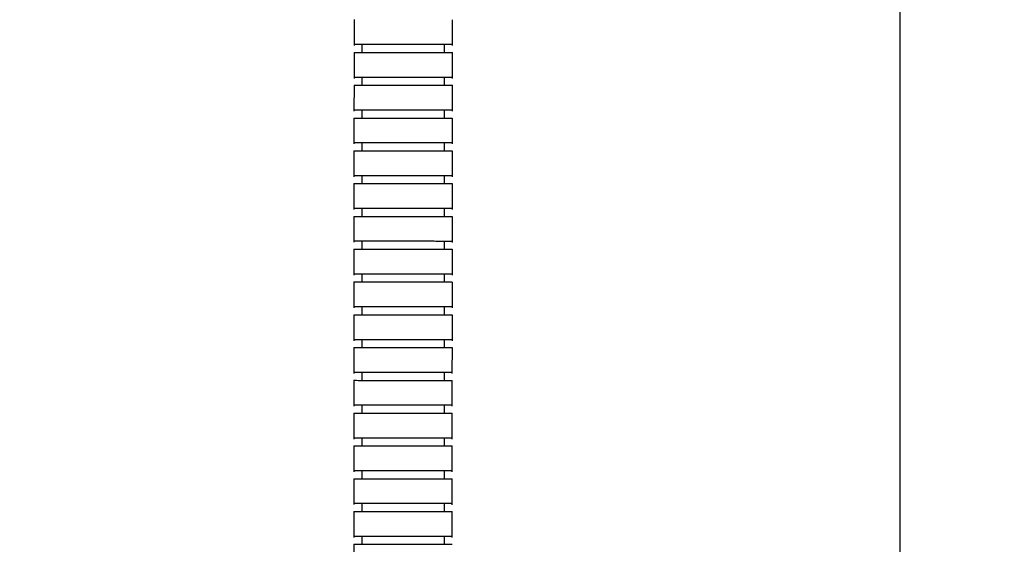
# Model space of a CAD drawing. Units: inches. Extents: x 1.31 to 10.51, y 0.23 to 8.04.
# Drawn here: x 6.33 to 6.96, y 3.83 to 4.16 of the extents above; entities that cross this region are included whole.
import ezdxf

# ---------------------------------------------------------------- set-up
doc = ezdxf.new("R2010")
doc.units = ezdxf.units.IN
doc.header["$MEASUREMENT"] = 0
doc.styles.add('SLDTEXTSTYLE0', font='TXT', dxfattribs={"width": 0.75})
doc.dimstyles.new('SLDDIMSTYLE0', dxfattribs={"dimtxt": 0.137795, "dimasz": 0.156, "dimexe": 0, "dimexo": 0.0625, "dimgap": 0.034449, "dimtad": 0, "dimtih": 1, "dimtoh": 1, "dimdec": 6, "dimlfac": 8, "dimrnd": 1e-09, "dimzin": 12, "dimdsep": 46, "dimlunit": 5, "dimtxsty": 'SLDTEXTSTYLE0', "dimsah": 1, "dimcen": 0.09, "dimadec": 0, "dimazin": 3, "dimtfac": 1, "dimtofl": 0, "dimtmove": 0, "dimatfit": 3, "dimfxl": 0, "dimfrac": 2, "dimtolj": 1, "dimtzin": 12, "dimarcsym": 0})

# ---------------------------------------------------------------- blocks, each defined once
blk = doc.blocks.new('_D_6')
at = {"color": 7, "linetype": 'Continuous', "lineweight": 18}
for p, q in [((6.00747, 4.48406), (6.00747, 3.28904)), ((6.04482, 4.48406), (6.13247, 4.48406)), ((6.00747, 1.41524), (6.00747, 3.07029)), ((6.729, 1.41524), (5.88247, 1.41524))]:
    blk.add_line(p, q, dxfattribs=at)
for points in [[(6.00747, 4.48406), (5.98147, 4.32806), (6.03347, 4.32806)], [(6.00747, 1.41524), (6.03347, 1.57124), (5.98147, 1.57124)]]:
    blk.add_solid(points, dxfattribs=at)
at = {"color": 7, "linetype": 'Continuous', "lineweight": 18, "insert": (5.70978, 3.24791), "char_height": 0.137795, "attachment_point": 1, "style": 'SLDTEXTSTYLE0'}
blk.add_mtext('24 1/2"', dxfattribs=at)
blk = doc.blocks.new('_D_7')
at = {"color": 7, "linetype": 'Continuous', "lineweight": 18}
for p, q in [((6.74461, 5.00838), (8.02801, 5.00838)), ((7.90301, 5.00838), (7.90301, 3.99499)), ((7.90301, 1.41524), (7.90301, 3.77624)), ((7.199, 1.41524), (8.02801, 1.41524))]:
    blk.add_line(p, q, dxfattribs=at)
for points in [[(7.90301, 5.00838), (7.87701, 4.85238), (7.92901, 4.85238)], [(7.90301, 1.41524), (7.92901, 1.57124), (7.87701, 1.57124)]]:
    blk.add_solid(points, dxfattribs=at)
at = {"color": 7, "linetype": 'Continuous', "lineweight": 18, "insert": (7.60531, 3.95387), "char_height": 0.137795, "attachment_point": 1, "style": 'SLDTEXTSTYLE0'}
blk.add_mtext('28 3/4"', dxfattribs=at)

msp = doc.modelspace()

# ---------------------------------------------------------------- linework, layer by layer
at = {"color": 7, "linetype": 'Continuous', "lineweight": 25}
for p, q in [((6.89368994, 4.83273629), (6.89368994, 2.21967567)), ((6.54722671, 4.16501869), (6.54722056, 4.14918536)), ((6.60972055, 4.14916107), (6.6097267, 4.1649944)), ((6.54722056, 4.14918536), (6.5472203, 4.14853322)), ((6.55222962, 4.14918341), (6.55222768, 4.14418341)), ((6.60470954, 4.14416302), (6.60471148, 4.14916302)), ((6.6097203, 4.14850894), (6.60972055, 4.14916107)), ((6.54721861, 4.14418536), (6.54721246, 4.12835203)), ((6.60971246, 4.12832774), (6.60971861, 4.14416107)), ((6.54721246, 4.12835203), (6.54721221, 4.12769989)), ((6.55222153, 4.12835008), (6.55221959, 4.12335008)), ((6.60470144, 4.12332969), (6.60470339, 4.12832969)), ((6.6097122, 4.1276756), (6.60971246, 4.12832774)), ((6.54721052, 4.12335203), (6.54720436, 4.10751869)), ((6.60970436, 4.10749441), (6.60971051, 4.12332774)), ((6.54720436, 4.10751869), (6.54720411, 4.10686656)), ((6.55221343, 4.10751675), (6.55221149, 4.10251675)), ((6.60469335, 4.10249635), (6.60469529, 4.10749635)), ((6.60970411, 4.10684227), (6.60970436, 4.10749441)), ((6.54720242, 4.10251869), (6.54719627, 4.08668536)), ((6.60969626, 4.08666108), (6.60970242, 4.10249441)), ((6.54719627, 4.08668536), (6.54719602, 4.08603323)), ((6.55220534, 4.08668342), (6.5522034, 4.08168342)), ((6.60468525, 4.08166302), (6.60468719, 4.08666302)), ((6.60969601, 4.08600894), (6.60969626, 4.08666108)), ((6.54719433, 4.08168536), (6.54718817, 4.06585203)), ((6.60968817, 4.06582774), (6.60969432, 4.08166108)), ((6.54718817, 4.06585203), (6.54718792, 4.0651999)), ((6.55219724, 4.06585008), (6.5521953, 4.06085008)), ((6.60467716, 4.06082969), (6.6046791, 4.06582969)), ((6.60968792, 4.06517561), (6.60968817, 4.06582774)), ((6.54718623, 4.06085203), (6.54718008, 4.0450187)), ((6.60968007, 4.04499441), (6.60968623, 4.06082774)), ((6.54718008, 4.0450187), (6.54717982, 4.04436656)), ((6.55218915, 4.04501675), (6.5521872, 4.04001675)), ((6.60466906, 4.03999636), (6.604671, 4.04499636)), ((6.60967982, 4.04434228), (6.60968007, 4.04499441)), ((6.54717813, 4.0400187), (6.54717198, 4.02418537)), ((6.60967198, 4.02416108), (6.60967813, 4.03999441)), ((6.54717198, 4.02418537), (6.54717173, 4.02353323)), ((6.55218105, 4.02418342), (6.55217911, 4.01918342)), ((6.60466097, 4.01916303), (6.60466291, 4.02416303)), ((6.60967172, 4.02350894), (6.60967198, 4.02416108)), ((6.54717004, 4.01918537), (6.54716389, 4.00335204)), ((6.60966388, 4.00332775), (6.60967003, 4.01916108)), ((6.54716389, 4.00335204), (6.54716363, 4.0026999)), ((6.55217296, 4.00335009), (6.55217101, 3.99835009)), ((6.60465287, 3.9983297), (6.60465481, 4.0033297)), ((6.60966363, 4.00267561), (6.60966388, 4.00332775)), ((6.54716194, 3.99835204), (6.54715579, 3.9825187)), ((6.60965579, 3.98249442), (6.60966194, 3.99832775)), ((6.54715579, 3.9825187), (6.54715554, 3.98186657)), ((6.55216486, 3.98251676), (6.55216292, 3.97751676)), ((6.60464477, 3.97749636), (6.60464672, 3.98249636)), ((6.60965553, 3.98184228), (6.60965579, 3.98249442)), ((6.54715385, 3.9775187), (6.5471477, 3.96168537)), ((6.60964769, 3.96166109), (6.60965384, 3.97749442)), ((6.5471477, 3.96168537), (6.54714744, 3.96103324)), ((6.55215676, 3.96168343), (6.55215482, 3.95668343)), ((6.60463668, 3.95666303), (6.60463862, 3.96166303)), ((6.60964744, 3.96100895), (6.60964769, 3.96166109)), ((6.54714575, 3.95668537), (6.5471396, 3.94085204)), ((6.6096396, 3.94082775), (6.60964575, 3.95666109)), ((6.5471396, 3.94085204), (6.54713935, 3.9401999)), ((6.55214867, 3.94085009), (6.55214673, 3.93585009)), ((6.60462858, 3.9358297), (6.60463053, 3.9408297)), ((6.60963934, 3.94017562), (6.6096396, 3.94082775)), ((6.54713766, 3.93585204), (6.5471315, 3.92001871)), ((6.6096315, 3.91999442), (6.60963765, 3.93582775)), ((6.5471315, 3.92001871), (6.54713125, 3.91936657)), ((6.55214057, 3.92001676), (6.55213863, 3.91501676)), ((6.60462049, 3.91499637), (6.60462243, 3.91999637)), ((6.60963125, 3.91934229), (6.6096315, 3.91999442)), ((6.54712956, 3.91501871), (6.54712341, 3.89918538)), ((6.6096234, 3.89916109), (6.60962956, 3.91499442)), ((6.54712341, 3.89918538), (6.54712316, 3.89853324)), ((6.55213248, 3.89918343), (6.55213054, 3.89418343)), ((6.60461239, 3.89416304), (6.60461433, 3.89916304)), ((6.60962315, 3.89850895), (6.6096234, 3.89916109)), ((6.54712147, 3.89418538), (6.54711531, 3.87835205)), ((6.60961531, 3.87832776), (6.60962146, 3.89416109)), ((6.54711531, 3.87835205), (6.54711506, 3.87769991)), ((6.55212438, 3.8783501), (6.55212244, 3.8733501)), ((6.6046043, 3.87332971), (6.60460624, 3.8783297)), ((6.60961506, 3.87767562), (6.60961531, 3.87832776)), ((6.54711337, 3.87335205), (6.54710722, 3.85751871)), ((6.60960721, 3.85749443), (6.60961337, 3.87332776)), ((6.54710722, 3.85751871), (6.54710696, 3.85686658)), ((6.55211629, 3.85751677), (6.55211434, 3.85251677)), ((6.6045962, 3.85249637), (6.60459814, 3.85749637)), ((6.60960696, 3.85684229), (6.60960721, 3.85749443)), ((6.54710527, 3.85251871), (6.54709912, 3.83668538)), ((6.60959912, 3.83666109), (6.60960527, 3.85249443)), ((6.54709912, 3.83668538), (6.54709887, 3.83603325)), ((6.55210819, 3.83668344), (6.55210625, 3.83168344)), ((6.60458811, 3.83166304), (6.60459005, 3.83666304)), ((6.60959886, 3.83600896), (6.60959912, 3.83666109)), ((6.54709718, 3.83168538), (6.54709103, 3.81585205))]:
    msp.add_line(p, q, dxfattribs=at)
for points, knots in [([(6.60968098, 4.14916109), (6.60969389, 4.14916108), (6.60983303, 4.14916103), (6.60928347, 4.14916124), (6.60798152, 4.14916175), (6.60577688, 4.1491626), (6.60284319, 4.14916374), (6.59923115, 4.14916515), (6.59504849, 4.14916677), (6.59040838, 4.14916858), (6.58543934, 4.14917051), (6.58027819, 4.14917251), (6.57506722, 4.14917454), (6.56995006, 4.14917653), (6.56506775, 4.14917842), (6.56055487, 4.14918018), (6.55653592, 4.14918174), (6.55312148, 4.14918306), (6.5504067, 4.14918412), (6.54853546, 4.14918485), (6.54763601, 4.1491852), (6.54727232, 4.14918534), (6.54723784, 4.14918535), (6.54722056, 4.14918536)], [0, 0, 0, 0, 0.00540953, 0.058322932, 0.111236328, 0.164149711, 0.217063078, 0.269976424, 0.32288975, 0.375803057, 0.428716349, 0.481629631, 0.534542909, 0.587456191, 0.640369483, 0.693282789, 0.746196115, 0.799109461, 0.852022827, 0.90493621, 0.951919723, 0.975891332, 1, 1, 1, 1]), ([(6.54721861, 4.14418536), (6.54722376, 4.14418536), (6.54723408, 4.14418535), (6.54731744, 4.14418532), (6.5474951, 4.14418525), (6.54778165, 4.14418514), (6.54817342, 4.14418499), (6.54863499, 4.14418481), (6.54920015, 4.14418459), (6.54986575, 4.14418433), (6.55059716, 4.14418405), (6.55142577, 4.14418372), (6.55234675, 4.14418337), (6.55332784, 4.14418298), (6.55439702, 4.14418257), (6.55554798, 4.14418212), (6.55675167, 4.14418165), (6.55803194, 4.14418116), (6.55938113, 4.14418063), (6.56077423, 4.14418009), (6.56223027, 4.14417953), (6.56374049, 4.14417894), (6.56528457, 4.14417834), (6.56687624, 4.14417772), (6.56850583, 4.14417709), (6.57015833, 4.14417644), (6.57184175, 4.14417579), (6.57354577, 4.14417513), (6.57483142, 4.14417463), (6.57612254, 4.14417413), (6.57742146, 4.14417362), (6.57872145, 4.14417312), (6.58001875, 4.14417261), (6.58131263, 4.14417211), (6.58260533, 4.14417161), (6.58389015, 4.14417111), (6.58558894, 4.14417045), (6.58726549, 4.1441698), (6.58890938, 4.14416916), (6.59052924, 4.14416853), (6.59210967, 4.14416791), (6.59364083, 4.14416732), (6.59513708, 4.14416674), (6.59657783, 4.14416618), (6.59795405, 4.14416564), (6.59928543, 4.14416513), (6.60054676, 4.14416464), (6.60173008, 4.14416418), (6.60285988, 4.14416374), (6.60390701, 4.14416333), (6.6048648, 4.14416296), (6.60576185, 4.14416261), (6.60656589, 4.1441623), (6.60727172, 4.14416202), (6.60791127, 4.14416177), (6.60845, 4.14416156), (6.6088845, 4.1441614), (6.60924847, 4.14416125), (6.60950971, 4.14416115), (6.60965456, 4.1441611), (6.60972209, 4.14416107), (6.60970306, 4.14416108), (6.60969589, 4.14416108)], [0, 0, 0, 0, 0.013173455, 0.02636954, 0.039542756, 0.065997446, 0.07928511, 0.092458325, 0.11891301, 0.132200669, 0.145373883, 0.171828559, 0.185116208, 0.198289423, 0.224744087, 0.238031724, 0.251204938, 0.27765959, 0.290947214, 0.304120428, 0.330575067, 0.343862678, 0.357035891, 0.38349052, 0.396778119, 0.409951333, 0.436405953, 0.449693544, 0.462866757, 0.476062585, 0.489327083, 0.50261467, 0.515787883, 0.528983711, 0.542248209, 0.555535795, 0.568709009, 0.595163627, 0.608451218, 0.621624432, 0.648079057, 0.661366656, 0.67453987, 0.700994506, 0.714282116, 0.72745533, 0.753909979, 0.767197602, 0.780370816, 0.806825477, 0.820113114, 0.833286328, 0.859741001, 0.87302865, 0.886201865, 0.912656547, 0.925944205, 0.939117398, 0.965572043, 0.978859685, 0.992032781, 1, 1, 1, 1]), ([(6.60970588, 4.12832774), (6.60970749, 4.12832774), (6.609713, 4.12832774), (6.60964732, 4.12832776), (6.60947936, 4.12832783), (6.60919849, 4.12832794), (6.60884792, 4.12832808), (6.60839169, 4.12832825), (6.60783271, 4.12832847), (6.60720612, 4.12832871), (6.60647948, 4.128329), (6.60565695, 4.12832932), (6.60477185, 4.12832966), (6.60379474, 4.12833004), (6.60273137, 4.12833045), (6.60161218, 4.12833089), (6.60041157, 4.12833135), (6.5991367, 4.12833185), (6.59781428, 4.12833236), (6.59642328, 4.1283329), (6.59497208, 4.12833347), (6.5934829, 4.12833405), (6.59193988, 4.12833465), (6.59035234, 4.12833526), (6.58873747, 4.12833589), (6.58708496, 4.12833653), (6.58540487, 4.12833719), (6.58370882, 4.12833784), (6.58199238, 4.12833851), (6.58026604, 4.12833918), (6.57853557, 4.12833985), (6.57680251, 4.12834053), (6.57507751, 4.1283412), (6.5733603, 4.12834187), (6.57165838, 4.12834253), (6.56998227, 4.12834318), (6.56832566, 4.12834382), (6.5667018, 4.12834445), (6.56512077, 4.12834507), (6.56357044, 4.12834567), (6.5620694, 4.12834625), (6.56062704, 4.12834681), (6.55922572, 4.12834736), (6.55788889, 4.12834788), (6.55662497, 4.12834837), (6.55541131, 4.12834884), (6.55427556, 4.12834928), (6.55322494, 4.12834969), (6.5522324, 4.12835008), (6.55132906, 4.12835043), (6.55052073, 4.12835074), (6.5497767, 4.12835103), (6.54913069, 4.12835128), (6.54860204, 4.12835149), (6.54816339, 4.12835166), (6.5478203, 4.12835179), (6.54755967, 4.12835189), (6.54740539, 4.12835195), (6.54729492, 4.12835199), (6.54722539, 4.12835202), (6.54721677, 4.12835202), (6.54721246, 4.12835203)], [0, 0, 0, 0, 0.005419151, 0.018592337, 0.045046969, 0.058334604, 0.07150779, 0.097962418, 0.111250049, 0.124423235, 0.150877855, 0.164165478, 0.177338663, 0.203793273, 0.217080884, 0.23025407, 0.256708668, 0.269996266, 0.283169451, 0.309624036, 0.322911621, 0.336084806, 0.362539379, 0.375826952, 0.389000136, 0.4154547, 0.428742263, 0.441915448, 0.468370005, 0.481657562, 0.494830747, 0.521285302, 0.534572857, 0.547746042, 0.574200599, 0.587488157, 0.600661341, 0.627115904, 0.640403469, 0.653576654, 0.680031226, 0.693318801, 0.706491986, 0.73294657, 0.746234157, 0.759407343, 0.78586194, 0.79914954, 0.812322726, 0.838777335, 0.852064948, 0.865238134, 0.891692754, 0.904980377, 0.916685335, 0.940171031, 0.951956028, 0.963924289, 0.975909512, 0.987946129, 1, 1, 1, 1]), ([(6.54721052, 4.12335203), (6.54721567, 4.12335202), (6.54722598, 4.12335202), (6.54730934, 4.12335199), (6.547487, 4.12335192), (6.54777356, 4.12335181), (6.54816533, 4.12335166), (6.5486269, 4.12335148), (6.54919206, 4.12335126), (6.54985765, 4.123351), (6.55058907, 4.12335071), (6.55141767, 4.12335039), (6.55233866, 4.12335003), (6.55331974, 4.12334965), (6.55438893, 4.12334924), (6.55553989, 4.12334879), (6.55674358, 4.12334832), (6.55802385, 4.12334782), (6.55937304, 4.1233473), (6.56076613, 4.12334676), (6.56222218, 4.12334619), (6.56373239, 4.12334561), (6.56527647, 4.12334501), (6.56686814, 4.12334439), (6.56849774, 4.12334375), (6.57015023, 4.12334311), (6.57183366, 4.12334246), (6.57353768, 4.1233418), (6.57482333, 4.1233413), (6.57611445, 4.12334079), (6.57741336, 4.12334029), (6.57871335, 4.12333979), (6.58001065, 4.12333928), (6.58130454, 4.12333878), (6.58259723, 4.12333828), (6.58388206, 4.12333778), (6.58558084, 4.12333712), (6.5872574, 4.12333646), (6.58890128, 4.12333583), (6.59052114, 4.1233352), (6.59210158, 4.12333458), (6.59363274, 4.12333399), (6.59512898, 4.12333341), (6.59656973, 4.12333285), (6.59794595, 4.12333231), (6.59927733, 4.12333179), (6.60053867, 4.1233313), (6.60172199, 4.12333084), (6.60285178, 4.12333041), (6.60389892, 4.12333), (6.60485671, 4.12332963), (6.60575375, 4.12332928), (6.6065578, 4.12332897), (6.60726363, 4.12332869), (6.60790318, 4.12332844), (6.6084419, 4.12332823), (6.6088764, 4.12332806), (6.60924037, 4.12332792), (6.60950161, 4.12332782), (6.60964647, 4.12332776), (6.609714, 4.12332774), (6.60969497, 4.12332775), (6.60968779, 4.12332775)], [0, 0, 0, 0, 0.013173455, 0.02636954, 0.039542756, 0.065997446, 0.07928511, 0.092458325, 0.11891301, 0.132200669, 0.145373883, 0.171828559, 0.185116208, 0.198289423, 0.224744087, 0.238031724, 0.251204938, 0.27765959, 0.290947214, 0.304120428, 0.330575067, 0.343862678, 0.357035891, 0.38349052, 0.396778119, 0.409951333, 0.436405953, 0.449693544, 0.462866757, 0.476062585, 0.489327083, 0.50261467, 0.515787883, 0.528983711, 0.542248209, 0.555535795, 0.568709009, 0.595163627, 0.608451218, 0.621624432, 0.648079057, 0.661366656, 0.67453987, 0.700994506, 0.714282116, 0.72745533, 0.753909979, 0.767197602, 0.780370816, 0.806825477, 0.820113114, 0.833286328, 0.859741001, 0.87302865, 0.886201865, 0.912656547, 0.925944205, 0.939117398, 0.965572043, 0.978859685, 0.992032781, 1, 1, 1, 1]), ([(6.60969778, 4.10749441), (6.60969939, 4.10749441), (6.6097049, 4.10749441), (6.60963922, 4.10749443), (6.60947127, 4.1074945), (6.60919039, 4.10749461), (6.60883982, 4.10749474), (6.6083836, 4.10749492), (6.60782461, 4.10749514), (6.60719803, 4.10749538), (6.60647138, 4.10749566), (6.60564885, 4.10749598), (6.60476375, 4.10749633), (6.60378664, 4.10749671), (6.60272328, 4.10749712), (6.60160408, 4.10749756), (6.60040347, 4.10749802), (6.59912861, 4.10749852), (6.59780618, 4.10749903), (6.59641519, 4.10749957), (6.59496398, 4.10750014), (6.5934748, 4.10750071), (6.59193178, 4.10750131), (6.59034425, 4.10750193), (6.58872938, 4.10750256), (6.58707687, 4.1075032), (6.58539678, 4.10750385), (6.58370073, 4.10750451), (6.58198429, 4.10750518), (6.58025795, 4.10750585), (6.57852748, 4.10750652), (6.57679441, 4.1075072), (6.57506941, 4.10750787), (6.57335221, 4.10750853), (6.57165029, 4.1075092), (6.56997417, 4.10750985), (6.56831757, 4.10751049), (6.56669371, 4.10751112), (6.56511267, 4.10751174), (6.56356234, 4.10751234), (6.56206131, 4.10751292), (6.56061894, 4.10751348), (6.55921762, 4.10751403), (6.5578808, 4.10751455), (6.55661688, 4.10751504), (6.55540321, 4.10751551), (6.55426746, 4.10751595), (6.55321685, 4.10751636), (6.55222431, 4.10751674), (6.55132096, 4.10751709), (6.55051264, 4.10751741), (6.54976861, 4.1075177), (6.54912259, 4.10751795), (6.54859394, 4.10751815), (6.5481553, 4.10751832), (6.5478122, 4.10751846), (6.54755158, 4.10751856), (6.5473973, 4.10751862), (6.54728682, 4.10751866), (6.54721729, 4.10751869), (6.54720868, 4.10751869), (6.54720436, 4.10751869)], [0, 0, 0, 0, 0.0054191507, 0.018592337, 0.045046969, 0.058334604, 0.0715077902, 0.0979624184, 0.1112500488, 0.1244232349, 0.1508778555, 0.1641654776, 0.1773386635, 0.2037932734, 0.2170808844, 0.23025407, 0.2567086676, 0.2699962657, 0.2831694509, 0.3096240358, 0.3229116207, 0.3360848056, 0.3625393787, 0.3758269516, 0.3890001363, 0.4154546998, 0.4287422632, 0.4419154477, 0.4683700049, 0.4816575623, 0.4948307468, 0.5212853018, 0.5345728573, 0.5477460418, 0.5742005988, 0.5874881569, 0.6006613415, 0.6271159045, 0.6404034692, 0.653576654, 0.6800312264, 0.6933188012, 0.7064919862, 0.7329465703, 0.7462341574, 0.7594073427, 0.7858619396, 0.7991495399, 0.8123227255, 0.8387773348, 0.8520649478, 0.8652381337, 0.8916927537, 0.9049803775, 0.9166853355, 0.9401710311, 0.9519560284, 0.9639242893, 0.9759095116, 0.9879461286, 1, 1, 1, 1]), ([(6.54720242, 4.10251869), (6.54722405, 4.10251869), (6.54728904, 4.10251866), (6.54803408, 4.10251837), (6.5497254, 4.10251771), (6.55222009, 4.10251675), (6.55543503, 4.1025155), (6.55928537, 4.102514), (6.56366388, 4.1025123), (6.5684501, 4.10251044), (6.57351202, 4.10250847), (6.57871011, 4.10250645), (6.5839011, 4.10250443), (6.58894189, 4.10250248), (6.59369362, 4.10250063), (6.59802493, 4.10249895), (6.60181771, 4.10249747), (6.60496245, 4.10249625), (6.60739063, 4.10249531), (6.60896724, 4.10249469), (6.60971529, 4.1024944), (6.60962473, 4.10249444), (6.60959889, 4.10249445)], [0, 0, 0, 0, 0.026389429, 0.079304803, 0.132220168, 0.185135519, 0.238050851, 0.290966163, 0.343881455, 0.396796729, 0.44971199, 0.502627243, 0.555542496, 0.608457754, 0.661373025, 0.714288312, 0.767203619, 0.820118947, 0.873034293, 0.925949656, 0.978864939, 1, 1, 1, 1]), ([(6.60965669, 4.08666109), (6.6096696, 4.08666109), (6.60980875, 4.08666103), (6.60925918, 4.08666125), (6.60795723, 4.08666175), (6.6057526, 4.08666261), (6.6028189, 4.08666375), (6.59920686, 4.08666515), (6.5950242, 4.08666678), (6.5903841, 4.08666858), (6.58541506, 4.08667051), (6.5802539, 4.08667252), (6.57504294, 4.08667454), (6.56992577, 4.08667653), (6.56504346, 4.08667843), (6.56053058, 4.08668018), (6.55651164, 4.08668174), (6.55309719, 4.08668307), (6.55038241, 4.08668412), (6.54851117, 4.08668485), (6.54761172, 4.0866852), (6.54724804, 4.08668534), (6.54721356, 4.08668536), (6.54719627, 4.08668536)], [0, 0, 0, 0, 0.00540953, 0.058322932, 0.111236328, 0.164149711, 0.217063078, 0.269976424, 0.32288975, 0.375803057, 0.428716349, 0.481629631, 0.534542909, 0.587456191, 0.640369483, 0.693282789, 0.746196115, 0.799109461, 0.852022827, 0.90493621, 0.951919723, 0.975891332, 1, 1, 1, 1]), ([(6.54719433, 4.08168536), (6.54721595, 4.08168535), (6.54728094, 4.08168533), (6.54802598, 4.08168504), (6.54971731, 4.08168438), (6.55221199, 4.08168341), (6.55542694, 4.08168216), (6.55927727, 4.08168067), (6.56365578, 4.08167897), (6.56844201, 4.08167711), (6.57350392, 4.08167514), (6.57870201, 4.08167312), (6.583893, 4.0816711), (6.58893379, 4.08166914), (6.59368552, 4.0816673), (6.59801684, 4.08166561), (6.60180961, 4.08166414), (6.60495436, 4.08166292), (6.60738253, 4.08166197), (6.60895914, 4.08166136), (6.60970719, 4.08166107), (6.60961664, 4.08166111), (6.60959079, 4.08166112)], [0, 0, 0, 0, 0.026389429, 0.079304803, 0.132220168, 0.185135519, 0.238050851, 0.290966163, 0.343881455, 0.396796729, 0.44971199, 0.502627243, 0.555542496, 0.608457754, 0.661373025, 0.714288312, 0.767203619, 0.820118947, 0.873034293, 0.925949656, 0.978864939, 1, 1, 1, 1]), ([(6.6096486, 4.06582776), (6.6096615, 4.06582775), (6.60980065, 4.0658277), (6.60925109, 4.06582791), (6.60794913, 4.06582842), (6.6057445, 4.06582928), (6.60281081, 4.06583042), (6.59919877, 4.06583182), (6.59501611, 4.06583345), (6.590376, 4.06583525), (6.58540696, 4.06583718), (6.58024581, 4.06583919), (6.57503484, 4.06584121), (6.56991767, 4.0658432), (6.56503537, 4.0658451), (6.56052249, 4.06584685), (6.55650354, 4.06584841), (6.5530891, 4.06584974), (6.55037432, 4.06585079), (6.54850308, 4.06585152), (6.54760363, 4.06585187), (6.54723994, 4.06585201), (6.54720546, 4.06585202), (6.54718817, 4.06585203)], [0, 0, 0, 0, 0.00540953, 0.058322932, 0.111236328, 0.164149711, 0.217063078, 0.269976424, 0.32288975, 0.375803057, 0.428716349, 0.481629631, 0.534542909, 0.587456191, 0.640369483, 0.693282789, 0.746196115, 0.799109461, 0.852022827, 0.90493621, 0.951919723, 0.975891332, 1, 1, 1, 1]), ([(6.54718623, 4.06085203), (6.54720786, 4.06085202), (6.54727285, 4.060852), (6.54801789, 4.06085171), (6.54970921, 4.06085105), (6.5522039, 4.06085008), (6.55541884, 4.06084883), (6.55926918, 4.06084734), (6.56364769, 4.06084563), (6.56843391, 4.06084377), (6.57349583, 4.06084181), (6.57869392, 4.06083979), (6.58388491, 4.06083777), (6.5889257, 4.06083581), (6.59367743, 4.06083397), (6.59800874, 4.06083228), (6.60180152, 4.06083081), (6.60494626, 4.06082959), (6.60737443, 4.06082864), (6.60895105, 4.06082803), (6.6096991, 4.06082774), (6.60960854, 4.06082777), (6.6095827, 4.06082778)], [0, 0, 0, 0, 0.026389429, 0.079304803, 0.132220168, 0.185135519, 0.238050851, 0.290966163, 0.343881455, 0.396796729, 0.44971199, 0.502627243, 0.555542496, 0.608457754, 0.661373025, 0.714288312, 0.767203619, 0.820118947, 0.873034293, 0.925949656, 0.978864939, 1, 1, 1, 1]), ([(6.6096405, 4.04499443), (6.60965341, 4.04499442), (6.60979256, 4.04499437), (6.60924299, 4.04499458), (6.60794104, 4.04499509), (6.60573641, 4.04499594), (6.60280271, 4.04499708), (6.59919067, 4.04499849), (6.59500801, 4.04500011), (6.59036791, 4.04500192), (6.58539887, 4.04500385), (6.58023771, 4.04500585), (6.57502674, 4.04500788), (6.56990958, 4.04500987), (6.56502727, 4.04501176), (6.56051439, 4.04501352), (6.55649544, 4.04501508), (6.553081, 4.04501641), (6.55036622, 4.04501746), (6.54849498, 4.04501819), (6.54759553, 4.04501854), (6.54723185, 4.04501868), (6.54719737, 4.04501869), (6.54718008, 4.0450187)], [0, 0, 0, 0, 0.00540953, 0.058322932, 0.111236328, 0.164149711, 0.217063078, 0.269976424, 0.32288975, 0.375803057, 0.428716349, 0.481629631, 0.534542909, 0.587456191, 0.640369483, 0.693282789, 0.746196115, 0.799109461, 0.852022827, 0.90493621, 0.951919723, 0.975891332, 1, 1, 1, 1]), ([(6.54717813, 4.0400187), (6.54719976, 4.04001869), (6.54726475, 4.04001867), (6.54800979, 4.04001838), (6.54970112, 4.04001772), (6.5521958, 4.04001675), (6.55541074, 4.0400155), (6.55926108, 4.040014), (6.56363959, 4.0400123), (6.56842582, 4.04001044), (6.57348773, 4.04000848), (6.57868582, 4.04000646), (6.58387681, 4.04000444), (6.5889176, 4.04000248), (6.59366933, 4.04000063), (6.59800065, 4.03999895), (6.60179342, 4.03999748), (6.60493816, 4.03999625), (6.60736634, 4.03999531), (6.60894295, 4.0399947), (6.609691, 4.03999441), (6.60960045, 4.03999444), (6.6095746, 4.03999445)], [0, 0, 0, 0, 0.026389429, 0.079304803, 0.132220168, 0.185135519, 0.238050851, 0.290966163, 0.343881455, 0.396796729, 0.44971199, 0.502627243, 0.555542496, 0.608457754, 0.661373025, 0.714288312, 0.767203619, 0.820118947, 0.873034293, 0.925949656, 0.978864939, 1, 1, 1, 1]), ([(6.60963241, 4.0241611), (6.60964531, 4.02416109), (6.60978446, 4.02416104), (6.6092349, 4.02416125), (6.60793294, 4.02416176), (6.60572831, 4.02416261), (6.60279461, 4.02416375), (6.59918257, 4.02416516), (6.59499992, 4.02416678), (6.59035981, 4.02416859), (6.58539077, 4.02417052), (6.58022962, 4.02417252), (6.57501865, 4.02417455), (6.56990148, 4.02417654), (6.56501917, 4.02417843), (6.5605063, 4.02418019), (6.55648735, 4.02418175), (6.5530729, 4.02418307), (6.55035813, 4.02418413), (6.54848689, 4.02418486), (6.54758744, 4.02418521), (6.54722375, 4.02418535), (6.54718927, 4.02418536), (6.54717198, 4.02418537)], [0, 0, 0, 0, 0.00540953, 0.058322932, 0.111236328, 0.164149711, 0.217063078, 0.269976424, 0.32288975, 0.375803057, 0.428716349, 0.481629631, 0.534542909, 0.587456191, 0.640369483, 0.693282789, 0.746196115, 0.799109461, 0.852022827, 0.90493621, 0.951919723, 0.975891332, 1, 1, 1, 1]), ([(6.54717004, 4.01918537), (6.54719167, 4.01918536), (6.54725665, 4.01918533), (6.5480017, 4.01918504), (6.54969302, 4.01918439), (6.5521877, 4.01918342), (6.55540265, 4.01918217), (6.55925298, 4.01918067), (6.56363149, 4.01917897), (6.56841772, 4.01917711), (6.57347963, 4.01917514), (6.57867773, 4.01917312), (6.58386872, 4.01917111), (6.58890951, 4.01916915), (6.59366124, 4.0191673), (6.59799255, 4.01916562), (6.60178533, 4.01916415), (6.60493007, 4.01916292), (6.60735824, 4.01916198), (6.60893486, 4.01916137), (6.60968291, 4.01916108), (6.60959235, 4.01916111), (6.60956651, 4.01916112)], [0, 0, 0, 0, 0.0263894292, 0.0793048031, 0.1322201683, 0.1851355191, 0.2380508514, 0.2909661633, 0.3438814551, 0.3967967292, 0.4497119899, 0.5026272432, 0.5555424957, 0.6084577542, 0.6613730247, 0.714288312, 0.7672036191, 0.8201189468, 0.8730342935, 0.9259496557, 0.9788649392, 1, 1, 1, 1]), ([(6.60962431, 4.00332776), (6.60963722, 4.00332776), (6.60977636, 4.00332771), (6.6092268, 4.00332792), (6.60792485, 4.00332842), (6.60572021, 4.00332928), (6.60278652, 4.00333042), (6.59917448, 4.00333183), (6.59499182, 4.00333345), (6.59035171, 4.00333525), (6.58538267, 4.00333718), (6.58022152, 4.00333919), (6.57501055, 4.00334121), (6.56989339, 4.0033432), (6.56501108, 4.0033451), (6.5604982, 4.00334685), (6.55647925, 4.00334842), (6.55306481, 4.00334974), (6.55035003, 4.0033508), (6.54847879, 4.00335152), (6.54757934, 4.00335187), (6.54721565, 4.00335202), (6.54718118, 4.00335203), (6.54716389, 4.00335204)], [0, 0, 0, 0, 0.00540953, 0.058322932, 0.111236328, 0.164149711, 0.217063078, 0.269976424, 0.32288975, 0.375803057, 0.428716349, 0.481629631, 0.534542909, 0.587456191, 0.640369483, 0.693282789, 0.746196115, 0.799109461, 0.852022827, 0.90493621, 0.951919723, 0.975891332, 1, 1, 1, 1]), ([(6.54716194, 3.99835204), (6.54718357, 3.99835203), (6.54724856, 3.998352), (6.5479936, 3.99835171), (6.54968493, 3.99835106), (6.55217961, 3.99835009), (6.55539455, 3.99834884), (6.55924489, 3.99834734), (6.5636234, 3.99834564), (6.56840962, 3.99834378), (6.57347154, 3.99834181), (6.57866963, 3.99833979), (6.58386062, 3.99833778), (6.58890141, 3.99833582), (6.59365314, 3.99833397), (6.59798446, 3.99833229), (6.60177723, 3.99833081), (6.60492197, 3.99832959), (6.60735015, 3.99832865), (6.60892676, 3.99832804), (6.60967481, 3.99832774), (6.60958426, 3.99832778), (6.60955841, 3.99832779)], [0, 0, 0, 0, 0.026389429, 0.079304803, 0.132220168, 0.185135519, 0.238050851, 0.290966163, 0.343881455, 0.396796729, 0.44971199, 0.502627243, 0.555542496, 0.608457754, 0.661373025, 0.714288312, 0.767203619, 0.820118947, 0.873034293, 0.925949656, 0.978864939, 1, 1, 1, 1]), ([(6.60961622, 3.98249443), (6.60962912, 3.98249443), (6.60976827, 3.98249437), (6.60921871, 3.98249459), (6.60791675, 3.98249509), (6.60571212, 3.98249595), (6.60277842, 3.98249709), (6.59916638, 3.98249849), (6.59498372, 3.98250012), (6.59034362, 3.98250192), (6.58537458, 3.98250385), (6.58021343, 3.98250586), (6.57500246, 3.98250788), (6.56988529, 3.98250987), (6.56500298, 3.98251177), (6.56049011, 3.98251352), (6.55647116, 3.98251508), (6.55305671, 3.98251641), (6.55034193, 3.98251747), (6.5484707, 3.98251819), (6.54757125, 3.98251854), (6.54720756, 3.98251868), (6.54717308, 3.9825187), (6.54715579, 3.9825187)], [0, 0, 0, 0, 0.00540953, 0.058322932, 0.111236328, 0.164149711, 0.217063078, 0.269976424, 0.32288975, 0.375803057, 0.428716349, 0.481629631, 0.534542909, 0.587456191, 0.640369483, 0.693282789, 0.746196115, 0.799109461, 0.852022827, 0.90493621, 0.951919723, 0.975891332, 1, 1, 1, 1]), ([(6.54715385, 3.9775187), (6.54717547, 3.9775187), (6.54724046, 3.97751867), (6.5479855, 3.97751838), (6.54967683, 3.97751772), (6.55217151, 3.97751675), (6.55538646, 3.97751551), (6.55923679, 3.97751401), (6.5636153, 3.97751231), (6.56840153, 3.97751045), (6.57346344, 3.97750848), (6.57866153, 3.97750646), (6.58385253, 3.97750444), (6.58889332, 3.97750248), (6.59364505, 3.97750064), (6.59797636, 3.97749896), (6.60176913, 3.97749748), (6.60491388, 3.97749626), (6.60734205, 3.97749532), (6.60891867, 3.9774947), (6.60966672, 3.97749441), (6.60957616, 3.97749445), (6.60955032, 3.97749446)], [0, 0, 0, 0, 0.0263894292, 0.0793048031, 0.1322201683, 0.1851355191, 0.2380508514, 0.2909661633, 0.3438814551, 0.3967967292, 0.4497119899, 0.5026272432, 0.5555424957, 0.6084577542, 0.6613730247, 0.714288312, 0.7672036191, 0.8201189468, 0.8730342935, 0.9259496557, 0.9788649392, 1, 1, 1, 1]), ([(6.60960812, 3.9616611), (6.60962103, 3.9616611), (6.60976017, 3.96166104), (6.60921061, 3.96166126), (6.60790866, 3.96166176), (6.60570402, 3.96166262), (6.60277033, 3.96166376), (6.59915829, 3.96166516), (6.59497563, 3.96166679), (6.59033552, 3.96166859), (6.58536648, 3.96167052), (6.58020533, 3.96167253), (6.57499436, 3.96167455), (6.5698772, 3.96167654), (6.56499489, 3.96167844), (6.56048201, 3.96168019), (6.55646306, 3.96168175), (6.55304862, 3.96168308), (6.55033384, 3.96168413), (6.5484626, 3.96168486), (6.54756315, 3.96168521), (6.54719946, 3.96168535), (6.54716498, 3.96168537), (6.5471477, 3.96168537)], [0, 0, 0, 0, 0.00540953, 0.058322932, 0.111236328, 0.164149711, 0.217063078, 0.269976424, 0.32288975, 0.375803057, 0.428716349, 0.481629631, 0.534542909, 0.587456191, 0.640369483, 0.693282789, 0.746196115, 0.799109461, 0.852022827, 0.90493621, 0.951919723, 0.975891332, 1, 1, 1, 1]), ([(6.54714575, 3.95668537), (6.54716738, 3.95668536), (6.54723237, 3.95668534), (6.54797741, 3.95668505), (6.54966874, 3.95668439), (6.55216342, 3.95668342), (6.55537836, 3.95668217), (6.5592287, 3.95668068), (6.56360721, 3.95667898), (6.56839343, 3.95667712), (6.57345535, 3.95667515), (6.57865344, 3.95667313), (6.58384443, 3.95667111), (6.58888522, 3.95666915), (6.59363695, 3.95666731), (6.59796826, 3.95666562), (6.60176104, 3.95666415), (6.60490578, 3.95666293), (6.60733396, 3.95666198), (6.60891057, 3.95666137), (6.60965862, 3.95666108), (6.60956807, 3.95666112), (6.60954222, 3.95666113)], [0, 0, 0, 0, 0.026389429, 0.079304803, 0.132220168, 0.185135519, 0.238050851, 0.290966163, 0.343881455, 0.396796729, 0.44971199, 0.502627243, 0.555542496, 0.608457754, 0.661373025, 0.714288312, 0.767203619, 0.820118947, 0.873034293, 0.925949656, 0.978864939, 1, 1, 1, 1]), ([(6.60960002, 3.94082777), (6.60961293, 3.94082776), (6.60975208, 3.94082771), (6.60920251, 3.94082792), (6.60790056, 3.94082843), (6.60569593, 3.94082929), (6.60276223, 3.94083043), (6.59915019, 3.94083183), (6.59496753, 3.94083346), (6.59032743, 3.94083526), (6.58535839, 3.94083719), (6.58019723, 3.94083919), (6.57498627, 3.94084122), (6.5698691, 3.94084321), (6.56498679, 3.94084511), (6.56047391, 3.94084686), (6.55645497, 3.94084842), (6.55304052, 3.94084975), (6.55032574, 3.9408508), (6.54845451, 3.94085153), (6.54755505, 3.94085188), (6.54719137, 3.94085202), (6.54715689, 3.94085203), (6.5471396, 3.94085204)], [0, 0, 0, 0, 0.00540953, 0.058322932, 0.111236328, 0.164149711, 0.217063078, 0.269976424, 0.32288975, 0.375803057, 0.428716349, 0.481629631, 0.534542909, 0.587456191, 0.640369483, 0.693282789, 0.746196115, 0.799109461, 0.852022827, 0.90493621, 0.951919723, 0.975891332, 1, 1, 1, 1]), ([(6.54713766, 3.93585204), (6.54715928, 3.93585203), (6.54722427, 3.93585201), (6.54796931, 3.93585172), (6.54966064, 3.93585106), (6.55215532, 3.93585009), (6.55537027, 3.93584884), (6.5592206, 3.93584735), (6.56359911, 3.93584564), (6.56838534, 3.93584378), (6.57344725, 3.93584182), (6.57864534, 3.9358398), (6.58383634, 3.93583778), (6.58887713, 3.93583582), (6.59362885, 3.93583397), (6.59796017, 3.93583229), (6.60175294, 3.93583082), (6.60489769, 3.9358296), (6.60732586, 3.93582865), (6.60890248, 3.93582804), (6.60965052, 3.93582775), (6.60955997, 3.93582778), (6.60953412, 3.93582779)], [0, 0, 0, 0, 0.0263894292, 0.0793048031, 0.1322201683, 0.1851355191, 0.2380508514, 0.2909661633, 0.3438814551, 0.3967967292, 0.4497119899, 0.5026272432, 0.5555424957, 0.6084577542, 0.6613730247, 0.714288312, 0.7672036191, 0.8201189468, 0.8730342935, 0.9259496557, 0.9788649392, 1, 1, 1, 1]), ([(6.60959193, 3.91999444), (6.60960484, 3.91999443), (6.60974398, 3.91999438), (6.60919442, 3.91999459), (6.60789247, 3.9199951), (6.60568783, 3.91999595), (6.60275414, 3.91999709), (6.5991421, 3.9199985), (6.59495944, 3.92000012), (6.59031933, 3.92000193), (6.58535029, 3.92000386), (6.58018914, 3.92000586), (6.57497817, 3.92000789), (6.569861, 3.92000988), (6.5649787, 3.92001177), (6.56046582, 3.92001353), (6.55644687, 3.92001509), (6.55303243, 3.92001642), (6.55031765, 3.92001747), (6.54844641, 3.9200182), (6.54754696, 3.92001855), (6.54718327, 3.92001869), (6.54714879, 3.9200187), (6.5471315, 3.92001871)], [0, 0, 0, 0, 0.00540953, 0.058322932, 0.111236328, 0.164149711, 0.217063078, 0.269976424, 0.32288975, 0.375803057, 0.428716349, 0.481629631, 0.534542909, 0.587456191, 0.640369483, 0.693282789, 0.746196115, 0.799109461, 0.852022827, 0.90493621, 0.951919723, 0.975891332, 1, 1, 1, 1]), ([(6.54712956, 3.91501871), (6.54715119, 3.9150187), (6.54721618, 3.91501868), (6.54796122, 3.91501839), (6.54965254, 3.91501773), (6.55214723, 3.91501676), (6.55536217, 3.91501551), (6.55921251, 3.91501401), (6.56359102, 3.91501231), (6.56837724, 3.91501045), (6.57343916, 3.91500849), (6.57863725, 3.91500647), (6.58382824, 3.91500445), (6.58886903, 3.91500249), (6.59362076, 3.91500064), (6.59795207, 3.91499896), (6.60174485, 3.91499749), (6.60488959, 3.91499626), (6.60731777, 3.91499532), (6.60889438, 3.91499471), (6.60964243, 3.91499442), (6.60955187, 3.91499445), (6.60952603, 3.91499446)], [0, 0, 0, 0, 0.0263894292, 0.0793048031, 0.1322201683, 0.1851355191, 0.2380508514, 0.2909661633, 0.3438814551, 0.3967967292, 0.4497119899, 0.5026272432, 0.5555424957, 0.6084577542, 0.6613730247, 0.714288312, 0.7672036191, 0.8201189468, 0.8730342935, 0.9259496557, 0.9788649392, 1, 1, 1, 1]), ([(6.60958383, 3.89916111), (6.60959674, 3.8991611), (6.60973589, 3.89916105), (6.60918632, 3.89916126), (6.60788437, 3.89916177), (6.60567974, 3.89916262), (6.60274604, 3.89916376), (6.599134, 3.89916517), (6.59495134, 3.89916679), (6.59031124, 3.89916859), (6.5853422, 3.89917053), (6.58018104, 3.89917253), (6.57497007, 3.89917456), (6.56985291, 3.89917654), (6.56497058, 3.89917844), (6.56045778, 3.8991802), (6.55643855, 3.89918176), (6.55302516, 3.89918308), (6.55030645, 3.89918414), (6.54844935, 3.89918486), (6.54732762, 3.8991853), (6.54719199, 3.89918535), (6.54712341, 3.89918538)], [0, 0, 0, 0, 0.005409715, 0.058324928, 0.111240135, 0.16415533, 0.217070508, 0.269985665, 0.322900803, 0.375815921, 0.428731024, 0.481646117, 0.534561207, 0.5874763, 0.640391402, 0.69330652, 0.746221657, 0.799136814, 0.852051991, 0.904967185, 0.951952307, 1, 1, 1, 1]), ([(6.54712147, 3.89418538), (6.54714309, 3.89418537), (6.54720808, 3.89418534), (6.54795312, 3.89418505), (6.54964445, 3.8941844), (6.55213913, 3.89418343), (6.55535408, 3.89418218), (6.55920441, 3.89418068), (6.56358292, 3.89417898), (6.56836915, 3.89417712), (6.57343106, 3.89417515), (6.57862915, 3.89417313), (6.58382014, 3.89417112), (6.58886093, 3.89416916), (6.59361266, 3.89416731), (6.59794398, 3.89416563), (6.60173675, 3.89416415), (6.60488149, 3.89416293), (6.60730967, 3.89416199), (6.60888628, 3.89416138), (6.60963433, 3.89416109), (6.60954378, 3.89416112), (6.60951793, 3.89416113)], [0, 0, 0, 0, 0.026389429, 0.079304803, 0.132220168, 0.185135519, 0.238050851, 0.290966163, 0.343881455, 0.396796729, 0.44971199, 0.502627243, 0.555542496, 0.608457754, 0.661373025, 0.714288312, 0.767203619, 0.820118947, 0.873034293, 0.925949656, 0.978864939, 1, 1, 1, 1]), ([(6.60957574, 3.87832777), (6.60958864, 3.87832777), (6.60972779, 3.87832771), (6.60917823, 3.87832793), (6.60787627, 3.87832843), (6.60567164, 3.87832929), (6.60273795, 3.87833043), (6.59912591, 3.87833183), (6.59494325, 3.87833346), (6.59030314, 3.87833526), (6.5853341, 3.87833719), (6.58017295, 3.8783392), (6.57496198, 3.87834122), (6.56984482, 3.87834321), (6.56496249, 3.87834511), (6.56044969, 3.87834686), (6.55643046, 3.87834843), (6.55301707, 3.87834975), (6.55029835, 3.87835081), (6.54844126, 3.87835153), (6.54731953, 3.87835197), (6.54718389, 3.87835202), (6.54711531, 3.87835205)], [0, 0, 0, 0, 0.005409715, 0.058324928, 0.111240135, 0.16415533, 0.217070508, 0.269985665, 0.322900803, 0.375815921, 0.428731024, 0.481646117, 0.534561207, 0.5874763, 0.640391402, 0.69330652, 0.746221657, 0.799136814, 0.852051991, 0.904967185, 0.951952307, 1, 1, 1, 1]), ([(6.54711337, 3.87335205), (6.547135, 3.87335204), (6.54719999, 3.87335201), (6.54794503, 3.87335172), (6.54963635, 3.87335107), (6.55213104, 3.8733501), (6.55534598, 3.87334885), (6.55919632, 3.87334735), (6.56357483, 3.87334565), (6.56836105, 3.87334379), (6.57342297, 3.87334182), (6.57862106, 3.8733398), (6.58381205, 3.87333778), (6.58885284, 3.87333583), (6.59360457, 3.87333398), (6.59793588, 3.8733323), (6.60172866, 3.87333082), (6.6048734, 3.8733296), (6.60730157, 3.87332866), (6.60887819, 3.87332804), (6.60962624, 3.87332775), (6.60953568, 3.87332779), (6.60950984, 3.8733278)], [0, 0, 0, 0, 0.026389429, 0.079304803, 0.132220168, 0.185135519, 0.238050851, 0.290966163, 0.343881455, 0.396796729, 0.44971199, 0.502627243, 0.555542496, 0.608457754, 0.661373025, 0.714288312, 0.767203619, 0.820118947, 0.873034293, 0.925949656, 0.978864939, 1, 1, 1, 1]), ([(6.60956764, 3.85749444), (6.60958055, 3.85749444), (6.6097197, 3.85749438), (6.60917013, 3.8574946), (6.60786818, 3.8574951), (6.60566355, 3.85749596), (6.60272985, 3.8574971), (6.59911781, 3.8574985), (6.59493515, 3.85750013), (6.59029505, 3.85750193), (6.58532601, 3.85750386), (6.58016485, 3.85750587), (6.57495388, 3.85750789), (6.56983672, 3.85750988), (6.56495441, 3.85751178), (6.56044153, 3.85751353), (6.55642258, 3.85751509), (6.55300814, 3.85751642), (6.55029336, 3.85751748), (6.54842212, 3.8575182), (6.54752267, 3.85751855), (6.54715899, 3.85751869), (6.54712451, 3.85751871), (6.54710722, 3.85751871)], [0, 0, 0, 0, 0.00540953, 0.058322932, 0.111236328, 0.164149711, 0.217063078, 0.269976424, 0.32288975, 0.375803057, 0.428716349, 0.481629631, 0.534542909, 0.587456191, 0.640369483, 0.693282789, 0.746196115, 0.799109461, 0.852022827, 0.90493621, 0.951919723, 0.975891332, 1, 1, 1, 1]), ([(6.54710527, 3.85251871), (6.5471269, 3.85251871), (6.54719189, 3.85251868), (6.54793693, 3.85251839), (6.54962826, 3.85251773), (6.55212294, 3.85251676), (6.55533788, 3.85251551), (6.55918822, 3.85251402), (6.56356673, 3.85251232), (6.56835296, 3.85251046), (6.57341487, 3.85250849), (6.57861296, 3.85250647), (6.58380395, 3.85250445), (6.58884474, 3.85250249), (6.59359647, 3.85250065), (6.59792779, 3.85249896), (6.60172056, 3.85249749), (6.6048653, 3.85249627), (6.60729348, 3.85249533), (6.60887009, 3.85249471), (6.60961814, 3.85249442), (6.60952759, 3.85249446), (6.60950174, 3.85249447)], [0, 0, 0, 0, 0.026389429, 0.079304803, 0.132220168, 0.185135519, 0.238050851, 0.290966163, 0.343881455, 0.396796729, 0.44971199, 0.502627243, 0.555542496, 0.608457754, 0.661373025, 0.714288312, 0.767203619, 0.820118947, 0.873034293, 0.925949656, 0.978864939, 1, 1, 1, 1]), ([(6.60955955, 3.83666111), (6.60957245, 3.83666111), (6.6097116, 3.83666105), (6.60916204, 3.83666126), (6.60786008, 3.83666177), (6.60565545, 3.83666263), (6.60272175, 3.83666377), (6.59910971, 3.83666517), (6.59492706, 3.8366668), (6.59028695, 3.8366686), (6.58531791, 3.83667053), (6.58015676, 3.83667254), (6.57494579, 3.83667456), (6.56982863, 3.83667655), (6.5649463, 3.83667845), (6.5604335, 3.8366802), (6.55641427, 3.83668176), (6.55300088, 3.83668309), (6.55028216, 3.83668414), (6.54842507, 3.83668487), (6.54730333, 3.8366853), (6.5471677, 3.83668535), (6.54709912, 3.83668538)], [0, 0, 0, 0, 0.005409715, 0.058324928, 0.111240135, 0.16415533, 0.217070508, 0.269985665, 0.322900803, 0.375815921, 0.428731024, 0.481646117, 0.534561207, 0.5874763, 0.640391402, 0.69330652, 0.746221657, 0.799136814, 0.852051991, 0.904967185, 0.951952307, 1, 1, 1, 1]), ([(6.54709718, 3.83168538), (6.5471188, 3.83168537), (6.54718379, 3.83168535), (6.54792884, 3.83168506), (6.54962016, 3.8316844), (6.55211484, 3.83168343), (6.55532979, 3.83168218), (6.55918012, 3.83168069), (6.56355863, 3.83167899), (6.56834486, 3.83167713), (6.57340677, 3.83167516), (6.57860487, 3.83167314), (6.58379586, 3.83167112), (6.58883665, 3.83166916), (6.59358838, 3.83166732), (6.59791969, 3.83166563), (6.60171247, 3.83166416), (6.60485721, 3.83166294), (6.60728538, 3.83166199), (6.608862, 3.83166138), (6.60961005, 3.83166109), (6.60951949, 3.83166113), (6.60949365, 3.83166114)], [0, 0, 0, 0, 0.026389429, 0.079304803, 0.132220168, 0.185135519, 0.238050851, 0.290966163, 0.343881455, 0.396796729, 0.44971199, 0.502627243, 0.555542496, 0.608457754, 0.661373025, 0.714288312, 0.767203619, 0.820118947, 0.873034293, 0.925949656, 0.978864939, 1, 1, 1, 1])]:
    msp.add_open_spline(points, degree=3, knots=knots, dxfattribs=at)

# ---------------------------------------------------------------- dimensions: what is measured, and where the dimension line sits
at = {"color": 7, "linetype": 'Continuous', "lineweight": 18}
for base, p1, p2, picture, middle in [((7.90300764, 1.41524023), (6.69461367, 5.00837507), (7.14900244, 1.41524023), '_D_7', (7.90300764, 3.88561878)), ((6.00747143, 1.41524023), (5.994822, 4.48405837), (6.77900244, 1.41524023), '_D_6', (6.00747143, 3.17966049))]:
    dim = msp.add_linear_dim(base=base, p1=p1, p2=p2, angle=90, dimstyle='SLDDIMSTYLE0', dxfattribs=at)
    dim.commit()
    dim.dimension.update_dxf_attribs({"geometry": picture, "text_midpoint": middle, "dimtype": 160})

doc.saveas('drawing.dxf')
